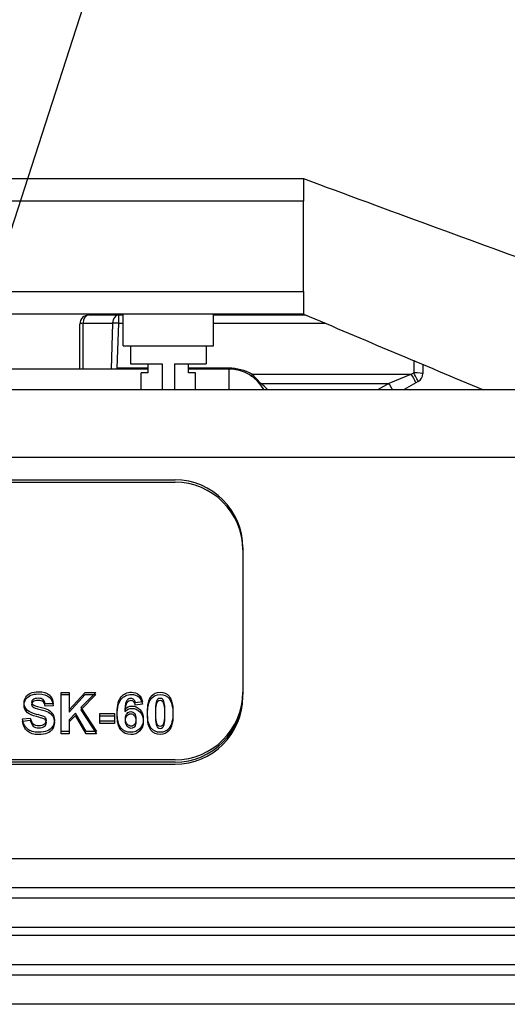
# Model space of a CAD drawing. Units: millimetres. Extents: x 0 to 410, y 0 to 287.
# Drawn here: x 359 to 374, y 226 to 256 of the extents above; entities that cross this region are included whole.
import ezdxf
from ezdxf.enums import TextEntityAlignment as Align
from ezdxf.lldxf.tags import DXFTag

# ---------------------------------------------------------------- set-up
doc = ezdxf.new("R2010")
doc.units = ezdxf.units.MM
for name, color, linetype in [('1A010017', 7, 'Continuous'), ('1A011001K', 7, 'Continuous'), ('1A011040', 7, 'Continuous'), ('1G62411762_1', 7, 'Continuous'), ('58088286', 7, 'Continuous'), ('Predeterminado', 7, 'Continuous')]:
    doc.layers.add(name, color=color, linetype=linetype)
doc.styles.add('SEACAD_Arial', font='arial.ttf')
tags = doc.linetypes.add('HIDDEN2', pattern=[4.7625, 3.175, -1.5875]).pattern_tags.tags
tags[6:7] = [DXFTag(74, 4), DXFTag(75, 0), DXFTag(340, '0'), DXFTag(46, 0.0), DXFTag(50, 0.0), DXFTag(44, 0.0), DXFTag(45, 0.0)]
tags[4:5] = [DXFTag(74, 4), DXFTag(75, 0), DXFTag(340, '0'), DXFTag(46, 0.0), DXFTag(50, 0.0), DXFTag(44, 0.0), DXFTag(45, 0.0)]

# ---------------------------------------------------------------- blocks, each defined once
blk = doc.blocks.new('SEANNOT_GROUP8')
at = {"layer": 'Predeterminado', "linetype": 'Continuous'}
blk.add_hatch(color=7, dxfattribs=at).paths.add_polyline_path([(357.175, 246.661), (356.864, 244.575), (357.834, 246.447)])
at = {"layer": 'Predeterminado', "color": 7, "linetype": 'Continuous'}
blk.add_lwpolyline([(364.432, 267.961), (356.864, 244.575)], dxfattribs=at)
blk.add_circle((365.232, 270.434), 2.6, dxfattribs=at)
at = {"layer": 'Predeterminado', "color": 7, "linetype": 'Continuous', "style": 'SEACAD_Arial'}
blk.add_text('7', height=2.6, dxfattribs=at).set_placement((364.215, 271.734), align=Align.TOP_LEFT)
blk = doc.blocks.new('SE3')
at = {"layer": '1A010017', "color": 7, "linetype": 'HIDDEN2'}
for p, q in [((338.857, 251.118), (367.557, 251.118)), ((367.557, 251.118), (367.557, 250.418)), ((367.557, 247.618), (367.557, 250.418)), ((367.557, 247.618), (367.557, 246.918)), ((367.557, 246.918), (347.606, 246.918)), ((361.957, 245.938), (361.957, 246.918)), ((364.757, 245.938), (364.757, 246.918)), ((361.957, 245.938), (362.181, 245.938)), ((362.619, 245.938), (364.094, 245.938)), ((364.533, 245.938), (364.757, 245.938))]:
    blk.add_line(p, q, dxfattribs=at)
at = {"layer": '1A010017', "color": 7, "linetype": 'Continuous'}
for p, q in [((367.557, 250.418), (338.857, 250.418)), ((347.606, 247.618), (367.557, 247.618))]:
    blk.add_line(p, q, dxfattribs=at)
at = {"layer": '1A010017', "color": 7, "linetype": 'HIDDEN2'}
for centre, radius, start, end in [((649.388, 1008.855), 808.451, 249.597866, 250.189557), ((741.735, 1127.592), 956.868, 246.980485, 247.343041)]:
    blk.add_arc(centre, radius, start, end, dxfattribs=at)
at = {"layer": '1A011001K', "color": 7, "linetype": 'Continuous'}
for p, q in [((333.922, 244.575), (379.807, 244.575)), ((379.807, 242.475), (332.767, 242.475)), ((365.667, 235.055), (365.667, 235.125)), ((343.267, 232.955), (363.567, 232.955)), ((325.487, 230.039), (379.807, 230.039)), ((379.807, 229.121), (325.487, 229.121)), ((325.487, 228.81), (379.807, 228.81)), ((379.807, 227.893), (325.487, 227.893)), ((325.487, 227.659), (379.807, 227.659)), ((379.807, 226.741), (325.487, 226.741)), ((325.487, 226.43), (379.807, 226.43)), ((379.807, 225.512), (325.487, 225.512))]:
    blk.add_line(p, q, dxfattribs=at)
blk.add_arc((363.567, 235.055), 2.1, 270, 0, dxfattribs=at)
at = {"layer": '1A011040', "color": 7, "linetype": 'HIDDEN2'}
for p, q in [((343.267, 241.775), (363.567, 241.775)), ((365.667, 239.675), (365.667, 235.195)), ((360.032, 233.969), (360.032, 235.187)), ((360.032, 235.187), (360.279, 235.187)), ((360.279, 235.187), (360.279, 234.647)), ((360.279, 234.647), (360.777, 235.187)), ((361.106, 235.187), (360.647, 234.713)), ((360.777, 235.187), (361.106, 235.187)), ((359.786, 234.835), (359.541, 234.826)), ((362.556, 234.889), (362.33, 234.864)), ((360.477, 234.541), (360.279, 234.338)), ((360.812, 233.969), (360.477, 234.541)), ((360.647, 234.713), (361.129, 233.969)), ((361.228, 234.293), (361.228, 234.526)), ((361.228, 234.526), (361.684, 234.526)), ((361.684, 234.526), (361.684, 234.293)), ((358.837, 234.368), (359.076, 234.39)), ((360.279, 234.338), (360.279, 233.969)), ((361.684, 234.293), (361.228, 234.293)), ((360.279, 233.969), (360.032, 233.969)), ((361.129, 233.969), (360.812, 233.969)), ((363.567, 233.095), (343.267, 233.095))]:
    blk.add_line(p, q, dxfattribs=at)
at = {"layer": '1A011040', "color": 7, "linetype": 'Continuous'}
for p, q in [((343.267, 241.705), (363.567, 241.705)), ((365.667, 239.605), (365.667, 235.125)), ((360.032, 233.899), (360.032, 235.117)), ((360.032, 235.117), (360.279, 235.117)), ((360.279, 235.117), (360.279, 234.577)), ((360.279, 234.577), (360.777, 235.117)), ((361.106, 235.117), (360.647, 234.643)), ((360.777, 235.117), (361.106, 235.117)), ((362.556, 234.819), (362.33, 234.794)), ((359.786, 234.765), (359.541, 234.756)), ((360.647, 234.643), (361.129, 233.899)), ((358.837, 234.298), (359.076, 234.32)), ((360.477, 234.471), (360.279, 234.268)), ((360.279, 234.268), (360.279, 233.899)), ((360.812, 233.899), (360.477, 234.471)), ((361.228, 234.223), (361.228, 234.456)), ((361.228, 234.456), (361.684, 234.456)), ((361.684, 234.223), (361.228, 234.223)), ((361.684, 234.456), (361.684, 234.223)), ((360.279, 233.899), (360.032, 233.899)), ((361.129, 233.899), (360.812, 233.899)), ((363.567, 233.025), (343.267, 233.025))]:
    blk.add_line(p, q, dxfattribs=at)
at = {"layer": '1A011040', "color": 7, "linetype": 'HIDDEN2'}
for centre, start, end in [((363.567, 239.675), 0, 90), ((363.567, 235.195), 270, 0)]:
    blk.add_arc(centre, 2.1, start, end, dxfattribs=at)
at = {"layer": '1A011040', "color": 7, "linetype": 'Continuous'}
for centre, start, end in [((363.567, 239.605), 0, 90), ((363.567, 235.125), 270, 0)]:
    blk.add_arc(centre, 2.1, start, end, dxfattribs=at)
at = {"layer": '1A011040', "color": 7, "linetype": 'HIDDEN2'}
for points, knots in [([(359.076, 234.39), (359.09, 234.31), (359.119, 234.251), (359.163, 234.213), (359.206, 234.176), (359.265, 234.157), (359.34, 234.158), (359.418, 234.159), (359.477, 234.174), (359.517, 234.207), (359.557, 234.241), (359.576, 234.28), (359.576, 234.353), (359.568, 234.378), (359.534, 234.418), (359.505, 234.435), (359.463, 234.45), (359.435, 234.461), (359.369, 234.478), (359.268, 234.503), (359.137, 234.535), (359.045, 234.576), (358.993, 234.623), (358.919, 234.69), (358.881, 234.771), (358.881, 234.93), (358.899, 234.987), (358.969, 235.095), (359.019, 235.136), (359.085, 235.165), (359.15, 235.193), (359.23, 235.207), (359.474, 235.207), (359.588, 235.173), (359.665, 235.106), (359.742, 235.038), (359.782, 234.948), (359.786, 234.835)], [0, 0, 0, 0, 0.067537, 0.067537, 0.067537, 0.131331, 0.131331, 0.131331, 0.194281, 0.194281, 0.194281, 0.240746, 0.240746, 0.271159, 0.271159, 0.301573, 0.301573, 0.301573, 0.369652, 0.369652, 0.369652, 0.471398, 0.471398, 0.471398, 0.567981, 0.567981, 0.630476, 0.630476, 0.692971, 0.692971, 0.692971, 0.770514, 0.770514, 0.89728, 0.89728, 0.89728, 1, 1, 1, 1]), ([(362.011, 234.659), (362.069, 234.728), (362.141, 234.761), (362.324, 234.761), (362.407, 234.724), (362.476, 234.65), (362.546, 234.575), (362.58, 234.479), (362.58, 234.236), (362.544, 234.136), (362.471, 234.06), (362.399, 233.984), (362.305, 233.947), (362.067, 233.947), (361.967, 233.994), (361.888, 234.091), (361.809, 234.186), (361.769, 234.343), (361.769, 234.783), (361.81, 234.944), (361.893, 235.043), (361.975, 235.141), (362.081, 235.191), (362.212, 235.191), (362.304, 235.192), (362.38, 235.165), (362.441, 235.114), (362.502, 235.063), (362.539, 234.987), (362.556, 234.889)], [0, 0, 0, 0, 0.06676, 0.06676, 0.142968, 0.142968, 0.142968, 0.227266, 0.227266, 0.31676, 0.31676, 0.31676, 0.402732, 0.402732, 0.494757, 0.494757, 0.494757, 0.628231, 0.628231, 0.765178, 0.765178, 0.765178, 0.863621, 0.863621, 0.863621, 0.930294, 0.930294, 0.930294, 1, 1, 1, 1]), ([(363.106, 233.947), (362.987, 233.947), (362.892, 233.993), (362.819, 234.083), (362.746, 234.174), (362.711, 234.337), (362.711, 234.8), (362.75, 234.965), (362.829, 235.066), (362.895, 235.15), (362.988, 235.191), (363.106, 235.191)], [0, 0, 0, 0, 0.194081, 0.194081, 0.194081, 0.505118, 0.505118, 0.810774, 0.810774, 0.810774, 1, 1, 1, 1]), ([(363.106, 235.191), (363.224, 235.191), (363.316, 235.149), (363.382, 235.065), (363.461, 234.964), (363.502, 234.799), (363.502, 234.338), (363.461, 234.172), (363.381, 234.072), (363.315, 233.989), (363.224, 233.947), (363.106, 233.947)], [0, 0, 0, 0, 0.188318, 0.188318, 0.188318, 0.498983, 0.498983, 0.808561, 0.808561, 0.808561, 1, 1, 1, 1]), ([(359.541, 234.826), (359.53, 234.889), (359.508, 234.934), (359.44, 234.989), (359.389, 235.003), (359.25, 235.003), (359.194, 234.989), (359.154, 234.959), (359.129, 234.939), (359.116, 234.915), (359.116, 234.854), (359.128, 234.83), (359.152, 234.809), (359.182, 234.783), (359.258, 234.756), (359.377, 234.728), (359.496, 234.701), (359.584, 234.671), (359.64, 234.641), (359.698, 234.611), (359.742, 234.569), (359.774, 234.517), (359.807, 234.465), (359.822, 234.4), (359.822, 234.253), (359.803, 234.188), (359.765, 234.127), (359.726, 234.066), (359.671, 234.021), (359.601, 233.991), (359.531, 233.961), (359.442, 233.947), (359.184, 233.947), (359.066, 233.982), (358.984, 234.054), (358.902, 234.127), (358.852, 234.23), (358.837, 234.368)], [0, 0, 0, 0, 0.054256, 0.054256, 0.108512, 0.108512, 0.164045, 0.164045, 0.164045, 0.19418, 0.19418, 0.221997, 0.221997, 0.221997, 0.302235, 0.302235, 0.302235, 0.395126, 0.395126, 0.395126, 0.456768, 0.456768, 0.456768, 0.528176, 0.528176, 0.59357, 0.59357, 0.59357, 0.665815, 0.665815, 0.665815, 0.753477, 0.753477, 0.881598, 0.881598, 0.881598, 1, 1, 1, 1]), ([(362.33, 234.864), (362.325, 234.91), (362.31, 234.944), (362.287, 234.966), (362.264, 234.987), (362.235, 234.998), (362.198, 234.999), (362.15, 235), (362.108, 234.976), (362.041, 234.889), (362.02, 234.798), (362.011, 234.659)], [0, 0, 0, 0, 0.176259, 0.176259, 0.176259, 0.327902, 0.327902, 0.327902, 0.663951, 0.663951, 1, 1, 1, 1]), ([(363.106, 234.999), (363.077, 234.998), (363.053, 234.989), (363.031, 234.972), (363.008, 234.954), (362.992, 234.921), (362.98, 234.875), (362.964, 234.814), (362.956, 234.712), (362.956, 234.425), (362.964, 234.327), (362.977, 234.273), (362.991, 234.219), (363.01, 234.184), (363.053, 234.148), (363.077, 234.139), (363.106, 234.139)], [0, 0, 0, 0, 0.082586, 0.082586, 0.082586, 0.195409, 0.195409, 0.195409, 0.502418, 0.502418, 0.807701, 0.807701, 0.807701, 0.903851, 0.903851, 1, 1, 1, 1]), ([(363.106, 234.139), (363.134, 234.139), (363.159, 234.148), (363.181, 234.167), (363.202, 234.185), (363.22, 234.217), (363.232, 234.264), (363.247, 234.323), (363.255, 234.425), (363.255, 234.712), (363.248, 234.81), (363.234, 234.864), (363.221, 234.918), (363.202, 234.953), (363.18, 234.972), (363.159, 234.99), (363.134, 234.998), (363.106, 234.999)], [0, 0, 0, 0, 0.093715, 0.093715, 0.093715, 0.203524, 0.203524, 0.203524, 0.500667, 0.500667, 0.799489, 0.799489, 0.799489, 0.920093, 0.920093, 0.920093, 1, 1, 1, 1]), ([(362.031, 234.379), (362.031, 234.302), (362.048, 234.243), (362.083, 234.201), (362.117, 234.16), (362.157, 234.139), (362.245, 234.139), (362.281, 234.156), (362.31, 234.19), (362.338, 234.224), (362.353, 234.281), (362.353, 234.438), (362.337, 234.496), (362.306, 234.534), (362.275, 234.571), (362.237, 234.589), (362.146, 234.589), (362.108, 234.572), (362.046, 234.5), (362.031, 234.448), (362.031, 234.379)], [0, 0, 0, 0, 0.151983, 0.151983, 0.151983, 0.260516, 0.260516, 0.363234, 0.363234, 0.363234, 0.506466, 0.506466, 0.654173, 0.654173, 0.654173, 0.773566, 0.773566, 0.886783, 0.886783, 1, 1, 1, 1])]:
    blk.add_open_spline(points, degree=3, knots=knots, dxfattribs=at)
at = {"layer": '1A011040', "color": 7, "linetype": 'Continuous'}
for points, knots in [([(359.076, 234.32), (359.09, 234.24), (359.119, 234.181), (359.163, 234.143), (359.206, 234.106), (359.265, 234.087), (359.34, 234.088), (359.418, 234.089), (359.477, 234.104), (359.517, 234.137), (359.557, 234.171), (359.576, 234.21), (359.576, 234.283), (359.568, 234.308), (359.534, 234.348), (359.505, 234.365), (359.463, 234.38), (359.435, 234.391), (359.369, 234.408), (359.268, 234.433), (359.137, 234.465), (359.045, 234.506), (358.993, 234.553), (358.919, 234.62), (358.881, 234.701), (358.881, 234.86), (358.899, 234.917), (358.969, 235.025), (359.019, 235.066), (359.085, 235.095), (359.15, 235.123), (359.23, 235.137), (359.474, 235.137), (359.588, 235.103), (359.665, 235.036), (359.742, 234.968), (359.782, 234.878), (359.786, 234.765)], [0, 0, 0, 0, 0.067537, 0.067537, 0.067537, 0.131331, 0.131331, 0.131331, 0.194281, 0.194281, 0.194281, 0.240746, 0.240746, 0.271159, 0.271159, 0.301573, 0.301573, 0.301573, 0.369652, 0.369652, 0.369652, 0.471398, 0.471398, 0.471398, 0.567981, 0.567981, 0.630476, 0.630476, 0.692971, 0.692971, 0.692971, 0.770514, 0.770514, 0.89728, 0.89728, 0.89728, 1, 1, 1, 1]), ([(362.011, 234.589), (362.069, 234.658), (362.141, 234.691), (362.324, 234.691), (362.407, 234.654), (362.476, 234.58), (362.546, 234.505), (362.58, 234.409), (362.58, 234.166), (362.544, 234.066), (362.471, 233.99), (362.399, 233.914), (362.305, 233.877), (362.067, 233.877), (361.967, 233.924), (361.888, 234.021), (361.809, 234.116), (361.769, 234.273), (361.769, 234.713), (361.81, 234.874), (361.893, 234.973), (361.975, 235.071), (362.081, 235.121), (362.212, 235.121), (362.304, 235.122), (362.38, 235.095), (362.441, 235.044), (362.502, 234.993), (362.539, 234.917), (362.556, 234.819)], [0, 0, 0, 0, 0.06676, 0.06676, 0.142968, 0.142968, 0.142968, 0.227266, 0.227266, 0.31676, 0.31676, 0.31676, 0.402732, 0.402732, 0.494757, 0.494757, 0.494757, 0.628231, 0.628231, 0.765178, 0.765178, 0.765178, 0.863621, 0.863621, 0.863621, 0.930294, 0.930294, 0.930294, 1, 1, 1, 1]), ([(363.106, 233.877), (362.987, 233.877), (362.892, 233.923), (362.819, 234.013), (362.746, 234.104), (362.711, 234.267), (362.711, 234.73), (362.75, 234.895), (362.829, 234.996), (362.895, 235.08), (362.988, 235.121), (363.106, 235.121)], [0, 0, 0, 0, 0.194081, 0.194081, 0.194081, 0.505118, 0.505118, 0.810774, 0.810774, 0.810774, 1, 1, 1, 1]), ([(363.106, 235.121), (363.224, 235.121), (363.316, 235.079), (363.382, 234.995), (363.461, 234.894), (363.502, 234.729), (363.502, 234.268), (363.461, 234.102), (363.381, 234.002), (363.315, 233.919), (363.224, 233.877), (363.106, 233.877)], [0, 0, 0, 0, 0.188318, 0.188318, 0.188318, 0.498983, 0.498983, 0.808561, 0.808561, 0.808561, 1, 1, 1, 1]), ([(359.541, 234.756), (359.53, 234.819), (359.508, 234.864), (359.44, 234.919), (359.389, 234.933), (359.25, 234.933), (359.194, 234.919), (359.154, 234.889), (359.129, 234.869), (359.116, 234.845), (359.116, 234.784), (359.128, 234.76), (359.152, 234.739), (359.182, 234.713), (359.258, 234.686), (359.377, 234.658), (359.496, 234.631), (359.584, 234.601), (359.64, 234.571), (359.698, 234.541), (359.742, 234.499), (359.774, 234.447), (359.807, 234.395), (359.822, 234.33), (359.822, 234.183), (359.803, 234.118), (359.765, 234.057), (359.726, 233.996), (359.671, 233.951), (359.601, 233.921), (359.531, 233.891), (359.442, 233.877), (359.184, 233.877), (359.066, 233.912), (358.984, 233.984), (358.902, 234.057), (358.852, 234.16), (358.837, 234.298)], [0, 0, 0, 0, 0.054256, 0.054256, 0.108512, 0.108512, 0.164045, 0.164045, 0.164045, 0.19418, 0.19418, 0.221997, 0.221997, 0.221997, 0.302235, 0.302235, 0.302235, 0.395126, 0.395126, 0.395126, 0.456768, 0.456768, 0.456768, 0.528176, 0.528176, 0.59357, 0.59357, 0.59357, 0.665815, 0.665815, 0.665815, 0.753477, 0.753477, 0.881598, 0.881598, 0.881598, 1, 1, 1, 1]), ([(362.33, 234.794), (362.325, 234.84), (362.31, 234.874), (362.287, 234.896), (362.264, 234.917), (362.235, 234.928), (362.198, 234.929), (362.15, 234.93), (362.108, 234.906), (362.041, 234.819), (362.02, 234.728), (362.011, 234.589)], [0, 0, 0, 0, 0.176259, 0.176259, 0.176259, 0.327902, 0.327902, 0.327902, 0.663951, 0.663951, 1, 1, 1, 1]), ([(363.106, 234.929), (363.077, 234.928), (363.053, 234.919), (363.031, 234.902), (363.008, 234.884), (362.992, 234.851), (362.98, 234.805), (362.964, 234.744), (362.956, 234.642), (362.956, 234.355), (362.964, 234.257), (362.977, 234.203), (362.991, 234.149), (363.01, 234.114), (363.053, 234.078), (363.077, 234.069), (363.106, 234.069)], [0, 0, 0, 0, 0.082586, 0.082586, 0.082586, 0.195409, 0.195409, 0.195409, 0.502418, 0.502418, 0.807701, 0.807701, 0.807701, 0.903851, 0.903851, 1, 1, 1, 1]), ([(363.106, 234.069), (363.134, 234.069), (363.159, 234.078), (363.181, 234.097), (363.202, 234.115), (363.22, 234.147), (363.232, 234.194), (363.247, 234.253), (363.255, 234.355), (363.255, 234.642), (363.248, 234.74), (363.234, 234.794), (363.221, 234.848), (363.202, 234.883), (363.18, 234.902), (363.159, 234.92), (363.134, 234.928), (363.106, 234.929)], [0, 0, 0, 0, 0.093715, 0.093715, 0.093715, 0.203524, 0.203524, 0.203524, 0.500667, 0.500667, 0.799489, 0.799489, 0.799489, 0.920093, 0.920093, 0.920093, 1, 1, 1, 1]), ([(362.031, 234.309), (362.031, 234.232), (362.048, 234.173), (362.083, 234.131), (362.117, 234.09), (362.157, 234.069), (362.245, 234.069), (362.281, 234.086), (362.31, 234.12), (362.338, 234.154), (362.353, 234.211), (362.353, 234.368), (362.337, 234.426), (362.306, 234.464), (362.275, 234.501), (362.237, 234.519), (362.146, 234.519), (362.108, 234.502), (362.046, 234.43), (362.031, 234.378), (362.031, 234.309)], [0, 0, 0, 0, 0.151983, 0.151983, 0.151983, 0.260516, 0.260516, 0.363234, 0.363234, 0.363234, 0.506466, 0.506466, 0.654173, 0.654173, 0.654173, 0.773566, 0.773566, 0.886783, 0.886783, 1, 1, 1, 1])]:
    blk.add_open_spline(points, degree=3, knots=knots, dxfattribs=at)
at = {"layer": '1G62411762_1', "color": 7, "linetype": 'HIDDEN2'}
for p, q in [((360.892, 246.89), (361.81, 246.89)), ((361.81, 246.89), (361.957, 246.89)), ((364.757, 246.89), (367.624, 246.89)), ((360.612, 245.21), (360.612, 246.61)), ((362.727, 245.21), (347.942, 245.21)), ((365.232, 245.21), (363.987, 245.21)), ((371.252, 245.367), (371.252, 245.07)), ((371.04, 244.786), (370.675, 244.575)), ((371.112, 244.828), (371.04, 244.786))]:
    blk.add_line(p, q, dxfattribs=at)
at = {"layer": '1G62411762_1', "color": 7, "linetype": 'Continuous'}
for p, q in [((361.81, 246.89), (361.81, 246.635)), ((360.713, 245.21), (360.713, 246.635)), ((360.713, 246.635), (361.63, 246.635)), ((361.63, 246.635), (361.585, 245.21)), ((361.81, 246.635), (361.765, 245.239)), ((361.81, 246.635), (361.957, 246.635)), ((364.757, 246.635), (368.24, 246.635)), ((362.727, 245.239), (361.765, 245.239)), ((361.765, 245.239), (361.765, 245.21)), ((365.232, 245.239), (363.987, 245.239)), ((365.232, 245.239), (365.232, 245.21)), ((365.232, 245.21), (365.232, 244.575)), ((370.972, 245.485), (370.972, 245.095)), ((366.228, 244.764), (365.961, 245.053)), ((365.961, 245.053), (370.9, 245.053)), ((370.9, 245.053), (370.199, 244.764)), ((370.972, 245.095), (370.9, 245.053)), ((366.228, 244.764), (370.199, 244.764)), ((370.199, 244.764), (369.873, 244.575))]:
    blk.add_line(p, q, dxfattribs=at)
at = {"layer": '1G62411762_1', "color": 7, "linetype": 'HIDDEN2'}
for centre, radius, start, end in [((360.892, 246.61), 0.28, 90, 180), ((365.232, 243.95), 1.26, 29.7381, 90), ((370.972, 245.07), 0.28, 300, 0)]:
    blk.add_arc(centre, radius, start, end, dxfattribs=at)
at = {"layer": '1G62411762_1', "color": 7, "linetype": 'Continuous'}
for centre, radius, start, end in [((365.232, 243.723), 1.516, 61.2823, 89.9962), ((369.389, 244.09), 1.791, 22.8539, 32.5071), ((365.442, 243.69), 1.331, 42.6629, 53.7963)]:
    blk.add_arc(centre, radius, start, end, dxfattribs=at)
for centre, major_axis, ratio, start_param, end_param in [((360.892, 246.61), (0, 0.28), 0.642788, 0, 1.48353), ((361.81, 246.61), (0, 0.28), 0.642788, 0, 1.48353), ((360.892, 246.61), (-0.28, 0), 0.113471, 5.407332, 6.283185), ((361.81, 246.61), (-0.28, 0.009), 0.087112, 4.715163, 5.410525), ((370.972, 245.07), (0.28, 0), 0.087156, 0, 1.570796), ((370.972, 245.07), (0.14, -0.242), 0.043703, 0, 1.646347)]:
    blk.add_ellipse(centre, major_axis=major_axis, ratio=ratio, start_param=start_param, end_param=end_param, dxfattribs=at)
blk.add_open_spline([(365.961, 245.053), (365.952, 245.037), (365.943, 245.021), (365.935, 245.006), (365.926, 244.991), (365.918, 244.977)], degree=5, dxfattribs=at)
blk.add_open_spline([(370.311, 244.575), (370.3, 244.599), (370.288, 244.624), (370.251, 244.69), (370.225, 244.73), (370.199, 244.764)], degree=3, knots=[0.6007147, 0.6007147, 0.6007147, 0.6007147, 0.75, 0.75, 1, 1, 1, 1], dxfattribs=at)
at = {"layer": '58088286', "color": 7, "linetype": 'Continuous'}
for p, q in [((362.181, 245.938), (362.619, 245.938)), ((362.181, 245.938), (362.181, 245.378)), ((364.094, 245.938), (364.533, 245.938)), ((364.533, 245.938), (364.533, 245.378)), ((362.181, 245.378), (363.168, 245.378)), ((362.727, 245.378), (362.727, 245.098)), ((363.168, 245.378), (363.168, 244.575)), ((363.546, 245.378), (363.546, 244.575)), ((363.546, 245.378), (364.533, 245.378)), ((363.987, 245.098), (363.987, 245.378)), ((362.517, 244.575), (362.517, 245.098)), ((362.727, 245.098), (362.517, 245.098)), ((364.197, 245.098), (363.987, 245.098)), ((364.197, 244.575), (364.197, 245.098))]:
    blk.add_line(p, q, dxfattribs=at)

msp = doc.modelspace()

# ---------------------------------------------------------------- block references
at = {"layer": 'Predeterminado'}
for name in ['SEANNOT_GROUP8', 'SE3']:
    msp.add_blockref(name, (0, 0), dxfattribs=at)

doc.saveas('drawing.dxf')
